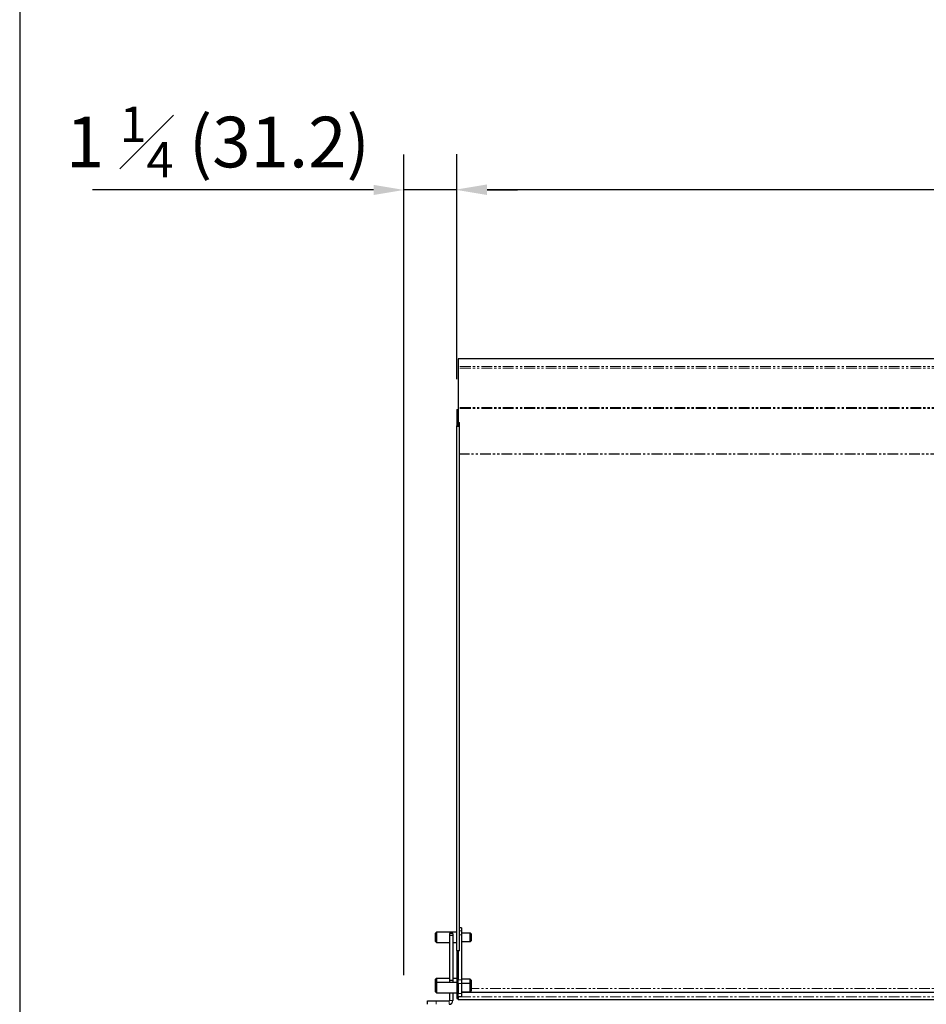
# Model space of a CAD drawing. Units: millimetres. Extents: x 13205 to 18988, y 771 to 4363.
# Drawn here: x 16168 to 16704, y 1676 to 2259 of the extents above; entities that cross this region are included whole.
import ezdxf

# ---------------------------------------------------------------- set-up
doc = ezdxf.new("R2010")
doc.units = ezdxf.units.MM
doc.linetypes.add('PHANTOM', pattern=[12.7, 6.35, -1.27, 1.27, -1.27, 1.27, -1.27])
doc.styles.add('GB', font='gbeitc.shx', dxfattribs={"bigfont": 'gbcbig.shx'})
doc.dimstyles.new('12Standard', dxfattribs={"dimscale": 12, "dimtxt": 2.5, "dimasz": 1.5, "dimexe": 1.75, "dimexo": 1.5, "dimgap": 1, "dimtad": 1, "dimdec": 1, "dimdsep": 46, "dimtxsty": 'GB', "dimcen": -2.5, "dimclrd": 256, "dimclre": 256, "dimclrt": 7, "dimadec": 0, "dimazin": 2, "dimtfac": 1, "dimtdec": 1, "dimtmove": 0, "dimatfit": 3, "dimfxl": 0, "dimtolj": 1, "dimtzin": 0, "dimlwd": -1, "dimlwe": -1, "dimarcsym": 0})

# ---------------------------------------------------------------- blocks, each defined once
blk = doc.blocks.new('*D264')
at = {"linetype": 'ByBlock', "transparency": 16777216}
for p, q in [((16395.16, 1693.4), (16395.16, 2179.38)), ((16426.41, 2046.37), (16426.41, 2179.38))]:
    blk.add_line(p, q, dxfattribs=at)
at = {"transparency": 16777216}
for p, q in [((16377.16, 2158.38), (16210.79, 2158.38)), ((16426.41, 2158.38), (16395.16, 2158.38)), ((16444.41, 2158.38), (16462.41, 2158.38))]:
    blk.add_line(p, q, dxfattribs=at)
for points in [[(16377.16, 2161.38), (16377.16, 2155.38), (16395.16, 2158.38)], [(16444.41, 2161.38), (16444.41, 2155.38), (16426.41, 2158.38)]]:
    blk.add_solid(points, dxfattribs=at)
at = {"layer": 'Defpoints', "color": 0, "transparency": 16777216}
for p in [(16426.41, 2158.38), (16426.41, 2028.37), (16395.16, 1675.4)]:
    blk.add_point(p, dxfattribs=at)
at = {"color": 7, "transparency": 16777216, "insert": (16284.98, 2186.76), "char_height": 30, "attachment_point": 5, "style": 'GB'}
blk.add_mtext('\\A1;{\\Fgbeitc,gbcbig|c129;1 \\H0.7x;\\S1#4;\\H1.42857x; (31.2)}', dxfattribs=at)
blk = doc.blocks.new('*D265')
at = {"linetype": 'ByBlock', "transparency": 16777216}
for p, q in [((16426.41, 2046.37), (16426.41, 2179.65)), ((17248.41, 2046.37), (17248.41, 2179.65))]:
    blk.add_line(p, q, dxfattribs=at)
at = {"transparency": 16777216}
blk.add_line((16444.41, 2158.65), (17230.41, 2158.65), dxfattribs=at)
for points in [[(16444.41, 2161.65), (16444.41, 2155.65), (16426.41, 2158.65)], [(17230.41, 2161.65), (17230.41, 2155.65), (17248.41, 2158.65)]]:
    blk.add_solid(points, dxfattribs=at)
at = {"layer": 'Defpoints', "color": 0, "transparency": 16777216}
for p in [(17248.41, 2158.65), (16426.41, 2028.37), (17248.41, 2028.37)]:
    blk.add_point(p, dxfattribs=at)
at = {"color": 7, "transparency": 16777216, "insert": (16837.41, 2187.02), "char_height": 30, "attachment_point": 5, "style": 'GB'}
blk.add_mtext('\\A1;{\\Fgbeitc,gbcbig|c129;32 \\H0.7x;\\S3#8;\\H1.42857x; (822)}', dxfattribs=at)

msp = doc.modelspace()

# ---------------------------------------------------------------- linework, layer by layer
at = {"color": 7, "linetype": 'Continuous', "lineweight": 25}
for p, q in [((17247.51, 2058.46), (16427.31, 2058.46)), ((16427.31, 2058.46), (16427.31, 2058.45)), ((16427.31, 2058.45), (16427.31, 2053.81)), ((16427.31, 2053.81), (16427.31, 2052.75)), ((16427.31, 2052.75), (16427.31, 2029.5)), ((16427.31, 2029.5), (16427.31, 2028.93)), ((16426.41, 2028.37), (16426.41, 2018.75)), ((16426.41, 2028.37), (16427.21, 2028.37)), ((16427.21, 2028.37), (16427.21, 2018.75)), ((16427.31, 2028.93), (16427.31, 2020.7)), ((16427.21, 2018.75), (16426.41, 2018.75)), ((16426.41, 1708.02), (16426.41, 2018.75)), ((16427.31, 2020.7), (16428.11, 2020.7)), ((16427.31, 2018.75), (16427.31, 2020.7)), ((16428.11, 2018.75), (16428.11, 2020.7)), ((16428.11, 1708.02), (16428.11, 2018.75)), ((16429.21, 1721.47), (16428.11, 1721.47)), ((16429.21, 1721.47), (16429.21, 1721.38)), ((16429.21, 1721.38), (16429.21, 1719.68)), ((16414.41, 1718.74), (16413.91, 1718.24)), ((16413.91, 1713.24), (16413.91, 1718.24)), ((16426.41, 1718.74), (16414.41, 1718.74)), ((16414.41, 1718.74), (16414.41, 1712.77)), ((16424.16, 1718.12), (16422.16, 1718.12)), ((16422.16, 1718.12), (16422.16, 1717.09)), ((16422.16, 1717.09), (16424.16, 1717.09)), ((16422.16, 1717.09), (16422.16, 1690.42)), ((16424.16, 1718.12), (16424.16, 1717.09)), ((16424.16, 1717.09), (16424.16, 1690.42)), ((16429.21, 1719.68), (16429.21, 1717.19)), ((16434.41, 1718.24), (16429.21, 1718.24)), ((16429.21, 1717.19), (16429.21, 1692.86)), ((16434.91, 1717.74), (16434.41, 1718.24)), ((16434.41, 1713.24), (16434.41, 1718.24)), ((16434.91, 1717.74), (16434.91, 1713.76)), ((16413.91, 1713.24), (16414.41, 1712.74)), ((16414.41, 1712.77), (16414.41, 1712.74)), ((16414.41, 1712.74), (16422.16, 1712.74)), ((16424.16, 1712.74), (16426.41, 1712.74)), ((16429.21, 1713.24), (16434.41, 1713.24)), ((16434.41, 1713.24), (16434.91, 1713.74)), ((16434.91, 1713.76), (16434.91, 1713.74)), ((16426.41, 1708.02), (16426.41, 1688.93)), ((16427.21, 1707.79), (16427.21, 1692.53)), ((16414.41, 1691.41), (16413.91, 1690.91)), ((16414.41, 1691.41), (16413.91, 1690.91)), ((16422.16, 1691.41), (16414.41, 1691.41)), ((16422.16, 1691.41), (16414.41, 1691.41)), ((16414.41, 1691.41), (16414.41, 1688.93)), ((16426.41, 1691.41), (16424.16, 1691.41)), ((16426.41, 1691.41), (16424.16, 1691.41)), ((16427.21, 1692.53), (16427.21, 1690.65)), ((16429.21, 1692.86), (16429.21, 1690.65)), ((16413.91, 1688.43), (16413.91, 1690.91)), ((16414.41, 1688.93), (16413.91, 1688.43)), ((16413.91, 1683.43), (16413.91, 1688.43)), ((16426.41, 1688.93), (16414.41, 1688.93)), ((16414.41, 1688.93), (16414.41, 1682.93)), ((16422.16, 1690.42), (16424.16, 1690.42)), ((16422.16, 1690.42), (16422.16, 1688.93)), ((16424.16, 1690.42), (16424.16, 1688.93)), ((16426.41, 1688.93), (16426.41, 1682.93)), ((16427.21, 1688.43), (16426.41, 1688.43)), ((16427.21, 1688.48), (16427.21, 1690.65)), ((16427.21, 1688.48), (16427.21, 1682.51)), ((16434.41, 1690.91), (16429.21, 1690.91)), ((16434.41, 1690.91), (16429.21, 1690.91)), ((16429.21, 1690.65), (16429.21, 1688.48)), ((16429.21, 1688.48), (16429.21, 1682.51)), ((16434.41, 1688.43), (16429.21, 1688.43)), ((16434.91, 1690.41), (16434.41, 1690.91)), ((16434.91, 1690.41), (16434.41, 1690.91)), ((16434.41, 1688.43), (16434.41, 1690.91)), ((16434.91, 1687.93), (16434.41, 1688.43)), ((16434.41, 1683.43), (16434.41, 1688.43)), ((16434.91, 1690.41), (16434.91, 1687.93)), ((16434.91, 1687.93), (16434.91, 1683.93)), ((16413.91, 1683.43), (16414.41, 1682.93)), ((16414.41, 1682.93), (16426.41, 1682.93)), ((16422.16, 1682.93), (16422.16, 1678.4)), ((16424.16, 1682.93), (16424.16, 1678.4)), ((16426.41, 1683.43), (16427.21, 1683.43)), ((16426.41, 1682.93), (16426.41, 1679.6)), ((16426.41, 1679.6), (16427.21, 1679.6)), ((16427.21, 1680.68), (16427.21, 1682.51)), ((16427.21, 1680.68), (16429.21, 1680.68)), ((16427.21, 1680.68), (16427.21, 1679.6)), ((16427.31, 1680.6), (16427.31, 1680.68)), ((16427.31, 1678.94), (16427.31, 1680.6)), ((16429.21, 1683.43), (16434.41, 1683.43)), ((16429.21, 1683.21), (17245.61, 1683.21)), ((16429.21, 1682.51), (16429.21, 1680.68)), ((16434.41, 1683.43), (16434.91, 1683.93)), ((16409.16, 1676.1), (16409.16, 1678.1)), ((16409.16, 1678.1), (16414.16, 1678.1)), ((16414.16, 1678.1), (16421.86, 1678.1)), ((16427.31, 1678.94), (17247.51, 1678.94))]:
    msp.add_line(p, q, dxfattribs=at)
at = {"color": 7, "linetype": 'PHANTOM', "lineweight": 18}
for p, q in [((17247.51, 2058.45), (16427.31, 2058.45)), ((17247.51, 2053.81), (16427.31, 2053.81)), ((17247.51, 2052.75), (16427.31, 2052.75)), ((17247.51, 2029.5), (16427.31, 2029.5)), ((17247.51, 2028.93), (16427.31, 2028.93)), ((16427.31, 2018.75), (16428.11, 2018.75)), ((17246.71, 2002.02), (16428.11, 2002.02)), ((17246.71, 2001.96), (16428.11, 2001.96)), ((16429.21, 1721.38), (16428.11, 1721.38)), ((16428.11, 1719.68), (16429.21, 1719.68)), ((16429.21, 1717.19), (16428.11, 1717.19)), ((16427.21, 1690.65), (16429.21, 1690.65)), ((16429.21, 1688.48), (16427.21, 1688.48)), ((17239.91, 1685.52), (16434.91, 1685.52)), ((17239.91, 1685.4), (16434.91, 1685.4)), ((16427.21, 1682.51), (16429.21, 1682.51)), ((17247.51, 1680.6), (16427.31, 1680.6)), ((16414.16, 1678.1), (16414.16, 1676.1)), ((16421.86, 1678.1), (16421.86, 1676.1)), ((16422.16, 1678.4), (16424.16, 1678.4))]:
    msp.add_line(p, q, dxfattribs=at)
msp.add_lwpolyline([(16167.64, 1167.42), (18988.29, 1167.42), (18988.29, 3237.51), (16167.64, 3237.51)], close=True)
at = {"color": 7, "linetype": 'Continuous', "lineweight": 25, "flags": 128}
for points in [[(16426.41, 2018.75), (16426.48, 2018.66), (16426.66, 2018.59), (16426.94, 2018.54), (16427.26, 2018.52), (16427.59, 2018.54), (16427.86, 2018.59), (16428.05, 2018.66), (16428.11, 2018.75)], [(16427.21, 2018.75), (16427.22, 2018.75), (16427.23, 2018.74), (16427.24, 2018.74), (16427.26, 2018.74), (16427.28, 2018.74), (16427.3, 2018.74), (16427.31, 2018.75), (16427.31, 2018.75)], [(16428.11, 1708.02), (16428.05, 1707.93), (16427.86, 1707.86), (16427.59, 1707.81), (16427.26, 1707.79), (16426.94, 1707.81), (16426.66, 1707.86), (16426.48, 1707.93), (16426.41, 1708.02)]]:
    msp.add_lwpolyline(points, dxfattribs=at)
at = {"color": 7, "linetype": 'Continuous', "lineweight": 25}
for radius in [2.3, 0.3]:
    msp.add_arc((16421.86, 1678.4), radius, 270, 0, dxfattribs=at)

# ---------------------------------------------------------------- dimensions: what is measured, and where the dimension line sits
dim = msp.add_linear_dim(base=(17248.41, 2158.65), p1=(16426.41, 2028.37), p2=(17248.41, 2028.37), text='{\\Fgbeitc,gbcbig|c129;32 \\H0.7x;\\S3#8;\\H1.42857x; (<>)}', dimstyle='12Standard', override={"dimarcsym": 1})
dim.commit()
dim.dimension.update_dxf_attribs({"geometry": '*D265', "text_midpoint": (16837.41, 2187.02)})
dim = msp.add_linear_dim(base=(16426.41, 2158.38), p1=(16395.16, 1675.4), p2=(16426.41, 2028.37), text='{\\Fgbeitc,gbcbig|c129;1 \\H0.7x;\\S1#4;\\H1.42857x; (31.2)}', dimstyle='12Standard', override={"dimarcsym": 1})
dim.commit()
dim.dimension.update_dxf_attribs({"geometry": '*D264', "text_midpoint": (16284.98, 2158.38), "dimtype": 160})

doc.saveas('drawing.dxf')
